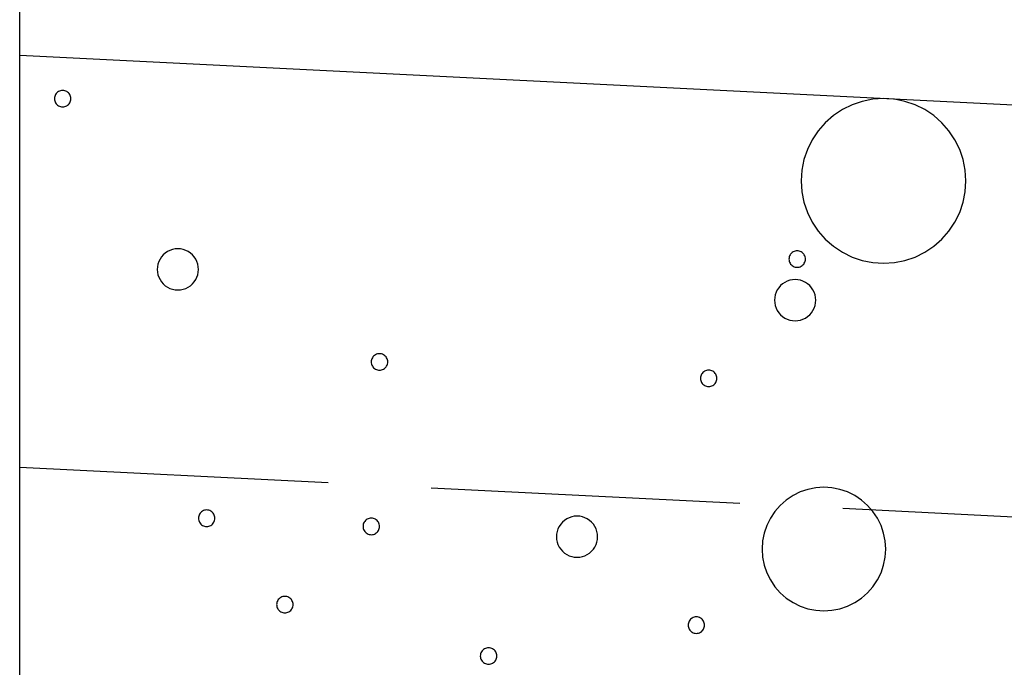
# Model space of a CAD drawing. Extents: x 37 to 406, y 46 to 269.
# Drawn here: x 73 to 85, y 64 to 71 of the extents above; entities that cross this region are included whole.
import ezdxf

# ---------------------------------------------------------------- set-up
doc = ezdxf.new("R2010")
doc.units = 0
doc.linetypes.add('DASHED3', pattern=[5, 3.75, -1.25])
doc.layers.add('D-TTL', color=7, linetype='CONTINUOUS')

msp = doc.modelspace()

# ---------------------------------------------------------------- linework, layer by layer
at = {"layer": 'D-TTL', "color": 7, "linetype": 'CONTINUOUS'}
for p, q in [((72.9709, 70.9858), (72.9709, 108.632)), ((72.9709, 70.9858), (110.471, 69.1108)), ((72.9709, 53.4858), (72.9709, 70.9858))]:
    msp.add_line(p, q, dxfattribs=at)
at = {"layer": 'D-TTL', "color": 7, "linetype": 'DASHED3'}
msp.add_line((72.9709, 65.9858), (110.471, 64.1108), dxfattribs=at)
at = {"layer": 'D-TTL', "color": 7, "linetype": 'CONTINUOUS'}
for points in [[(73.592, 70.4592), (73.5912, 70.4722), (73.5886, 70.485), (73.5844, 70.4974), (73.5787, 70.5092), (73.5714, 70.52), (73.5628, 70.5299), (73.5529, 70.5385), (73.542, 70.5458), (73.5303, 70.5515), (73.5179, 70.5557), (73.5051, 70.5583), (73.492, 70.5592), (73.479, 70.5583), (73.4662, 70.5557), (73.4538, 70.5515), (73.442, 70.5458), (73.4312, 70.5385), (73.4213, 70.5299), (73.4127, 70.52), (73.4054, 70.5092), (73.3997, 70.4974), (73.3955, 70.485), (73.3929, 70.4722), (73.392, 70.4592), (73.3929, 70.4461), (73.3955, 70.4333), (73.3997, 70.4209), (73.4054, 70.4092), (73.4127, 70.3983), (73.4213, 70.3884), (73.4312, 70.3798), (73.442, 70.3726), (73.4538, 70.3668), (73.4662, 70.3626), (73.479, 70.36), (73.492, 70.3592), (73.5051, 70.36), (73.5179, 70.3626), (73.5303, 70.3668), (73.542, 70.3726), (73.5529, 70.3798), (73.5628, 70.3884), (73.5714, 70.3983), (73.5787, 70.4092), (73.5844, 70.4209), (73.5886, 70.4333), (73.5912, 70.4461)], [(84.4546, 69.4604), (84.446, 69.5909), (84.4205, 69.7192), (84.3785, 69.8431), (84.3206, 69.9604), (84.248, 70.0692), (84.1617, 70.1675), (84.0634, 70.2538), (83.9546, 70.3264), (83.8373, 70.3843), (83.7134, 70.4263), (83.5851, 70.4518), (83.4546, 70.4604), (83.3241, 70.4518), (83.1958, 70.4263), (83.0719, 70.3843), (82.9546, 70.3264), (82.8458, 70.2538), (82.7475, 70.1675), (82.6613, 70.0692), (82.5886, 69.9604), (82.5307, 69.8431), (82.4887, 69.7192), (82.4632, 69.5909), (82.4546, 69.4604), (82.4632, 69.3299), (82.4887, 69.2016), (82.5307, 69.0777), (82.5886, 68.9604), (82.6613, 68.8516), (82.7475, 68.7533), (82.8458, 68.667), (82.9546, 68.5944), (83.0719, 68.5365), (83.1958, 68.4945), (83.3241, 68.469), (83.4546, 68.4604), (83.5851, 68.469), (83.7134, 68.4945), (83.8373, 68.5365), (83.9546, 68.5944), (84.0634, 68.667), (84.1617, 68.7533), (84.248, 68.8516), (84.3206, 68.9604), (84.3785, 69.0777), (84.4205, 69.2016), (84.446, 69.3299)], [(75.1403, 68.3867), (75.1382, 68.4194), (75.1318, 68.4514), (75.1213, 68.4824), (75.1068, 68.5117), (75.0886, 68.5389), (75.0671, 68.5635), (75.0425, 68.5851), (75.0153, 68.6033), (74.986, 68.6177), (74.955, 68.6282), (74.9229, 68.6346), (74.8903, 68.6367), (74.8577, 68.6346), (74.8256, 68.6282), (74.7946, 68.6177), (74.7653, 68.6033), (74.7381, 68.5851), (74.7135, 68.5635), (74.692, 68.5389), (74.6738, 68.5117), (74.6593, 68.4824), (74.6488, 68.4514), (74.6424, 68.4194), (74.6403, 68.3867), (74.6424, 68.3541), (74.6488, 68.322), (74.6593, 68.2911), (74.6738, 68.2617), (74.692, 68.2346), (74.7135, 68.21), (74.7381, 68.1884), (74.7653, 68.1702), (74.7946, 68.1558), (74.8256, 68.1453), (74.8577, 68.1389), (74.8903, 68.1367), (74.9229, 68.1389), (74.955, 68.1453), (74.986, 68.1558), (75.0153, 68.1702), (75.0425, 68.1884), (75.0671, 68.21), (75.0886, 68.2346), (75.1068, 68.2617), (75.1213, 68.2911), (75.1318, 68.322), (75.1382, 68.3541)], [(82.5059, 68.5116), (82.5051, 68.5246), (82.5025, 68.5375), (82.4983, 68.5499), (82.4925, 68.5616), (82.4852, 68.5725), (82.4766, 68.5823), (82.4668, 68.5909), (82.4559, 68.5982), (82.4442, 68.604), (82.4318, 68.6082), (82.419, 68.6107), (82.4059, 68.6116), (82.3929, 68.6107), (82.38, 68.6082), (82.3676, 68.604), (82.3559, 68.5982), (82.345, 68.5909), (82.3352, 68.5823), (82.3266, 68.5725), (82.3193, 68.5616), (82.3135, 68.5499), (82.3093, 68.5375), (82.3068, 68.5246), (82.3059, 68.5116), (82.3068, 68.4985), (82.3093, 68.4857), (82.3135, 68.4733), (82.3193, 68.4616), (82.3266, 68.4507), (82.3352, 68.4409), (82.345, 68.4323), (82.3559, 68.425), (82.3676, 68.4192), (82.38, 68.415), (82.3929, 68.4124), (82.4059, 68.4116), (82.419, 68.4124), (82.4318, 68.415), (82.4442, 68.4192), (82.4559, 68.425), (82.4668, 68.4323), (82.4766, 68.4409), (82.4852, 68.4507), (82.4925, 68.4616), (82.4983, 68.4733), (82.5025, 68.4857), (82.5051, 68.4985)], [(82.6309, 68.0122), (82.6288, 68.0448), (82.6224, 68.0769), (82.6119, 68.1079), (82.5975, 68.1372), (82.5793, 68.1644), (82.5577, 68.189), (82.5331, 68.2106), (82.5059, 68.2287), (82.4766, 68.2432), (82.4456, 68.2537), (82.4136, 68.2601), (82.3809, 68.2622), (82.3483, 68.2601), (82.3162, 68.2537), (82.2853, 68.2432), (82.2559, 68.2287), (82.2288, 68.2106), (82.2042, 68.189), (82.1826, 68.1644), (82.1644, 68.1372), (82.15, 68.1079), (82.1395, 68.0769), (82.1331, 68.0448), (82.1309, 68.0122), (82.1331, 67.9796), (82.1395, 67.9475), (82.15, 67.9165), (82.1644, 67.8872), (82.1826, 67.86), (82.2042, 67.8354), (82.2288, 67.8139), (82.2559, 67.7957), (82.2853, 67.7812), (82.3162, 67.7707), (82.3483, 67.7644), (82.3809, 67.7622), (82.4136, 67.7644), (82.4456, 67.7707), (82.4766, 67.7812), (82.5059, 67.7957), (82.5331, 67.8139), (82.5577, 67.8354), (82.5793, 67.86), (82.5975, 67.8872), (82.6119, 67.9165), (82.6224, 67.9475), (82.6288, 67.9796)], [(77.4372, 67.2631), (77.4364, 67.2762), (77.4338, 67.289), (77.4296, 67.3014), (77.4238, 67.3131), (77.4166, 67.324), (77.408, 67.3339), (77.3981, 67.3425), (77.3872, 67.3498), (77.3755, 67.3555), (77.3631, 67.3597), (77.3503, 67.3623), (77.3372, 67.3631), (77.3242, 67.3623), (77.3114, 67.3597), (77.299, 67.3555), (77.2872, 67.3498), (77.2764, 67.3425), (77.2665, 67.3339), (77.2579, 67.324), (77.2506, 67.3131), (77.2449, 67.3014), (77.2407, 67.289), (77.2381, 67.2762), (77.2372, 67.2631), (77.2381, 67.2501), (77.2407, 67.2373), (77.2449, 67.2249), (77.2506, 67.2131), (77.2579, 67.2023), (77.2665, 67.1924), (77.2764, 67.1838), (77.2872, 67.1765), (77.299, 67.1708), (77.3114, 67.1666), (77.3242, 67.164), (77.3372, 67.1631), (77.3503, 67.164), (77.3631, 67.1666), (77.3755, 67.1708), (77.3872, 67.1765), (77.3981, 67.1838), (77.408, 67.1924), (77.4166, 67.2023), (77.4238, 67.2131), (77.4296, 67.2249), (77.4338, 67.2373), (77.4364, 67.2501)], [(81.4323, 67.0634), (81.4314, 67.0765), (81.4288, 67.0893), (81.4246, 67.1017), (81.4189, 67.1134), (81.4116, 67.1243), (81.403, 67.1341), (81.3931, 67.1427), (81.3823, 67.15), (81.3705, 67.1558), (81.3581, 67.16), (81.3453, 67.1625), (81.3323, 67.1634), (81.3192, 67.1625), (81.3064, 67.16), (81.294, 67.1558), (81.2823, 67.15), (81.2714, 67.1427), (81.2615, 67.1341), (81.2529, 67.1243), (81.2457, 67.1134), (81.2399, 67.1017), (81.2357, 67.0893), (81.2331, 67.0765), (81.2323, 67.0634), (81.2331, 67.0503), (81.2357, 67.0375), (81.2399, 67.0251), (81.2457, 67.0134), (81.2529, 67.0025), (81.2615, 66.9927), (81.2714, 66.9841), (81.2823, 66.9768), (81.294, 66.971), (81.3064, 66.9668), (81.3192, 66.9643), (81.3323, 66.9634), (81.3453, 66.9643), (81.3581, 66.9668), (81.3705, 66.971), (81.3823, 66.9768), (81.3931, 66.9841), (81.403, 66.9927), (81.4116, 67.0025), (81.4189, 67.0134), (81.4246, 67.0251), (81.4288, 67.0375), (81.4314, 67.0503)], [(83.4805, 64.991), (83.4741, 65.0889), (83.455, 65.1851), (83.4234, 65.278), (83.38, 65.366), (83.3255, 65.4476), (83.2608, 65.5213), (83.1871, 65.586), (83.1055, 65.6405), (83.0175, 65.6839), (82.9246, 65.7154), (82.8284, 65.7346), (82.7305, 65.741), (82.6326, 65.7346), (82.5364, 65.7154), (82.4435, 65.6839), (82.3555, 65.6405), (82.2739, 65.586), (82.2002, 65.5213), (82.1355, 65.4476), (82.081, 65.366), (82.0376, 65.278), (82.0061, 65.1851), (81.9869, 65.0889), (81.9805, 64.991), (81.9869, 64.8931), (82.0061, 64.7969), (82.0376, 64.704), (82.081, 64.616), (82.1355, 64.5344), (82.2002, 64.4607), (82.2739, 64.396), (82.3555, 64.3415), (82.4435, 64.2981), (82.5364, 64.2665), (82.6326, 64.2474), (82.7305, 64.241), (82.8284, 64.2474), (82.9246, 64.2665), (83.0175, 64.2981), (83.1055, 64.3415), (83.1871, 64.396), (83.2608, 64.4607), (83.3255, 64.5344), (83.38, 64.616), (83.4234, 64.704), (83.455, 64.7969), (83.4741, 64.8931)], [(75.3399, 65.3655), (75.339, 65.3786), (75.3365, 65.3914), (75.3323, 65.4038), (75.3265, 65.4155), (75.3192, 65.4264), (75.3106, 65.4362), (75.3007, 65.4449), (75.2899, 65.4521), (75.2781, 65.4579), (75.2657, 65.4621), (75.2529, 65.4647), (75.2399, 65.4655), (75.2268, 65.4647), (75.214, 65.4621), (75.2016, 65.4579), (75.1899, 65.4521), (75.179, 65.4449), (75.1692, 65.4362), (75.1605, 65.4264), (75.1533, 65.4155), (75.1475, 65.4038), (75.1433, 65.3914), (75.1407, 65.3786), (75.1399, 65.3655), (75.1407, 65.3525), (75.1433, 65.3396), (75.1475, 65.3273), (75.1533, 65.3155), (75.1605, 65.3046), (75.1692, 65.2948), (75.179, 65.2862), (75.1899, 65.2789), (75.2016, 65.2731), (75.214, 65.2689), (75.2268, 65.2664), (75.2399, 65.2655), (75.2529, 65.2664), (75.2657, 65.2689), (75.2781, 65.2731), (75.2899, 65.2789), (75.3007, 65.2862), (75.3106, 65.2948), (75.3192, 65.3046), (75.3265, 65.3155), (75.3323, 65.3273), (75.3365, 65.3396), (75.339, 65.3525)], [(77.3374, 65.2656), (77.3365, 65.2787), (77.334, 65.2915), (77.3298, 65.3039), (77.324, 65.3156), (77.3167, 65.3265), (77.3081, 65.3364), (77.2982, 65.345), (77.2874, 65.3522), (77.2756, 65.358), (77.2633, 65.3622), (77.2504, 65.3648), (77.2374, 65.3656), (77.2243, 65.3648), (77.2115, 65.3622), (77.1991, 65.358), (77.1874, 65.3522), (77.1765, 65.345), (77.1667, 65.3364), (77.158, 65.3265), (77.1508, 65.3156), (77.145, 65.3039), (77.1408, 65.2915), (77.1382, 65.2787), (77.1374, 65.2656), (77.1382, 65.2526), (77.1408, 65.2398), (77.145, 65.2274), (77.1508, 65.2156), (77.158, 65.2048), (77.1667, 65.1949), (77.1765, 65.1863), (77.1874, 65.179), (77.1991, 65.1733), (77.2115, 65.1691), (77.2243, 65.1665), (77.2374, 65.1656), (77.2504, 65.1665), (77.2633, 65.1691), (77.2756, 65.1733), (77.2874, 65.179), (77.2982, 65.1863), (77.3081, 65.1949), (77.3167, 65.2048), (77.324, 65.2156), (77.3298, 65.2274), (77.334, 65.2398), (77.3365, 65.2526)], [(79.9843, 65.1408), (79.9821, 65.1734), (79.9757, 65.2055), (79.9652, 65.2365), (79.9508, 65.2658), (79.9326, 65.293), (79.911, 65.3176), (79.8864, 65.3391), (79.8593, 65.3573), (79.8299, 65.3718), (79.799, 65.3823), (79.7669, 65.3887), (79.7343, 65.3908), (79.7016, 65.3887), (79.6695, 65.3823), (79.6386, 65.3718), (79.6093, 65.3573), (79.5821, 65.3391), (79.5575, 65.3176), (79.5359, 65.293), (79.5177, 65.2658), (79.5033, 65.2365), (79.4928, 65.2055), (79.4864, 65.1734), (79.4843, 65.1408), (79.4864, 65.1082), (79.4928, 65.0761), (79.5033, 65.0451), (79.5177, 65.0158), (79.5359, 64.9886), (79.5575, 64.964), (79.5821, 64.9425), (79.6093, 64.9243), (79.6386, 64.9098), (79.6695, 64.8993), (79.7016, 64.8929), (79.7343, 64.8908), (79.7669, 64.8929), (79.799, 64.8993), (79.8299, 64.9098), (79.8593, 64.9243), (79.8864, 64.9425), (79.911, 64.964), (79.9326, 64.9886), (79.9508, 65.0158), (79.9652, 65.0451), (79.9757, 65.0761), (79.9821, 65.1082)], [(76.2887, 64.3168), (76.2878, 64.3299), (76.2853, 64.3427), (76.2811, 64.3551), (76.2753, 64.3668), (76.268, 64.3777), (76.2594, 64.3875), (76.2496, 64.3962), (76.2387, 64.4034), (76.2269, 64.4092), (76.2146, 64.4134), (76.2017, 64.416), (76.1887, 64.4168), (76.1756, 64.416), (76.1628, 64.4134), (76.1504, 64.4092), (76.1387, 64.4034), (76.1278, 64.3962), (76.118, 64.3875), (76.1093, 64.3777), (76.1021, 64.3668), (76.0963, 64.3551), (76.0921, 64.3427), (76.0895, 64.3299), (76.0887, 64.3168), (76.0895, 64.3038), (76.0921, 64.2909), (76.0963, 64.2786), (76.1021, 64.2668), (76.1093, 64.256), (76.118, 64.2461), (76.1278, 64.2375), (76.1387, 64.2302), (76.1504, 64.2244), (76.1628, 64.2202), (76.1756, 64.2177), (76.1887, 64.2168), (76.2017, 64.2177), (76.2146, 64.2202), (76.2269, 64.2244), (76.2387, 64.2302), (76.2496, 64.2375), (76.2594, 64.2461), (76.268, 64.256), (76.2753, 64.2668), (76.2811, 64.2786), (76.2853, 64.2909), (76.2878, 64.3038)], [(81.2824, 64.0671), (81.2816, 64.0802), (81.279, 64.093), (81.2748, 64.1054), (81.269, 64.1171), (81.2618, 64.128), (81.2532, 64.1379), (81.2433, 64.1465), (81.2324, 64.1537), (81.2207, 64.1595), (81.2083, 64.1637), (81.1955, 64.1663), (81.1824, 64.1671), (81.1694, 64.1663), (81.1566, 64.1637), (81.1442, 64.1595), (81.1324, 64.1537), (81.1216, 64.1465), (81.1117, 64.1379), (81.1031, 64.128), (81.0958, 64.1171), (81.0901, 64.1054), (81.0858, 64.093), (81.0833, 64.0802), (81.0824, 64.0671), (81.0833, 64.0541), (81.0858, 64.0413), (81.0901, 64.0289), (81.0958, 64.0171), (81.1031, 64.0063), (81.1117, 63.9964), (81.1216, 63.9878), (81.1324, 63.9805), (81.1442, 63.9748), (81.1566, 63.9705), (81.1694, 63.968), (81.1824, 63.9671), (81.1955, 63.968), (81.2083, 63.9705), (81.2207, 63.9748), (81.2324, 63.9805), (81.2433, 63.9878), (81.2532, 63.9964), (81.2618, 64.0063), (81.269, 64.0171), (81.2748, 64.0289), (81.279, 64.0413), (81.2816, 64.0541)], [(78.7606, 63.6926), (78.7597, 63.7057), (78.7572, 63.7185), (78.753, 63.7309), (78.7472, 63.7426), (78.7399, 63.7535), (78.7313, 63.7633), (78.7215, 63.7719), (78.7106, 63.7792), (78.6989, 63.785), (78.6865, 63.7892), (78.6736, 63.7918), (78.6606, 63.7926), (78.6475, 63.7918), (78.6347, 63.7892), (78.6223, 63.785), (78.6106, 63.7792), (78.5997, 63.7719), (78.5899, 63.7633), (78.5813, 63.7535), (78.574, 63.7426), (78.5682, 63.7309), (78.564, 63.7185), (78.5614, 63.7057), (78.5606, 63.6926), (78.5614, 63.6796), (78.564, 63.6667), (78.5682, 63.6543), (78.574, 63.6426), (78.5813, 63.6317), (78.5899, 63.6219), (78.5997, 63.6133), (78.6106, 63.606), (78.6223, 63.6002), (78.6347, 63.596), (78.6475, 63.5935), (78.6606, 63.5926), (78.6736, 63.5935), (78.6865, 63.596), (78.6989, 63.6002), (78.7106, 63.606), (78.7215, 63.6133), (78.7313, 63.6219), (78.7399, 63.6317), (78.7472, 63.6426), (78.753, 63.6543), (78.7572, 63.6667), (78.7597, 63.6796)]]:
    msp.add_lwpolyline(points, close=True, dxfattribs=at)

doc.saveas('drawing.dxf')
